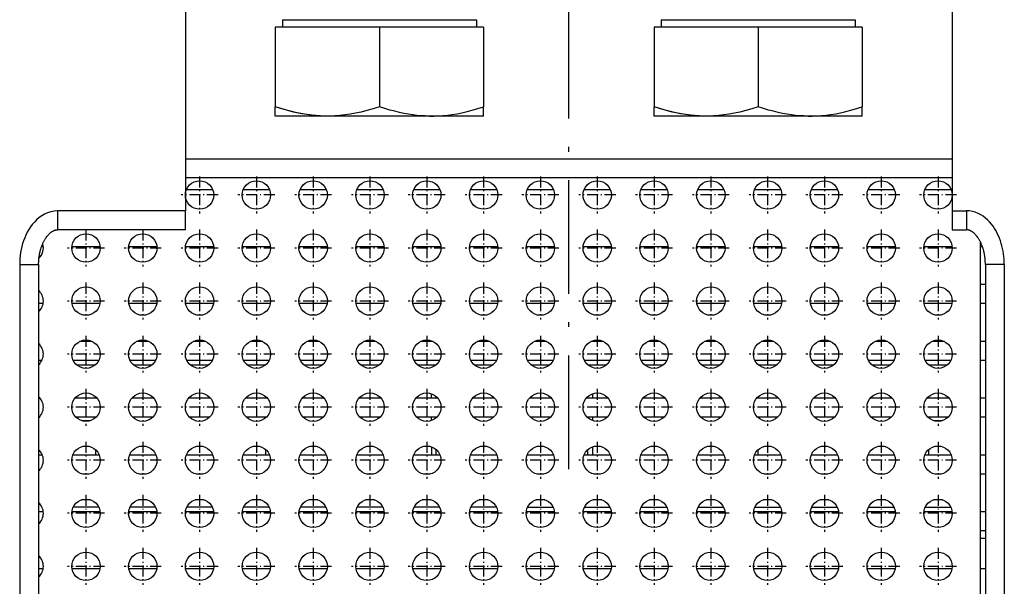
# Model space of a CAD drawing. Extents: x -1085 to 1728, y 142 to 1452.
# Drawn here: x -829 to -725, y 392 to 451 of the extents above; entities that cross this region are included whole.
import ezdxf

# ---------------------------------------------------------------- set-up
doc = ezdxf.new("R2010")
doc.units = 0
doc.linetypes.add('DASHDOT', pattern=[18.5, 12, -3, 0.5, -3])
doc.layers.get('0').update_dxf_attribs({"linetype": 'CONTINUOUS'})

msp = doc.modelspace()

# ---------------------------------------------------------------- linework, layer by layer
at = {"color": 7, "linetype": 'DASHDOT'}
msp.add_line((-770.612793, 403.974426), (-770.612793, 614.734802), dxfattribs=at)
at = {"color": 7}
for p, q in [((-811.112793, 453.905243), (-811.112793, 431.233673)), ((-730.112793, 453.905243), (-730.112793, 431.233673)), ((-800.862793, 451.405243), (-780.362793, 451.405243)), ((-760.862793, 451.405243), (-740.362793, 451.405243)), ((-811.112793, 436.733673), (-730.112793, 436.733673)), ((-811.112793, 434.733673), (-730.112793, 434.733673)), ((-727.112671, 356.08252), (-727.112671, 427.902313)), ((-828.612793, 425.576813), (-828.612793, 357.405243)), ((-826.612793, 425.576813), (-826.612793, 357.405243)), ((-726.612793, 425.576813), (-726.612793, 357.405243)), ((-724.612793, 425.576813), (-724.612793, 357.405243))]:
    msp.add_line(p, q, dxfattribs=at)
at = {"color": 7, "ltscale": 0.02}
for p, q in [((-800.862793, 451.405243), (-800.862793, 450.605255)), ((-780.362793, 451.405243), (-780.362793, 450.605255)), ((-760.862793, 451.405243), (-760.862793, 450.605255)), ((-740.362793, 451.405243), (-740.362793, 450.605255))]:
    msp.add_line(p, q, dxfattribs=at)
at = {"color": 7, "ltscale": 0.275}
for p, q in [((-790.612793, 450.605255), (-801.612793, 450.605255)), ((-779.612793, 450.605255), (-790.612793, 450.605255)), ((-750.612793, 450.605255), (-761.612793, 450.605255)), ((-739.612793, 450.605255), (-750.612793, 450.605255))]:
    msp.add_line(p, q, dxfattribs=at)
at = {"color": 7, "ltscale": 0.209852}
for p, q in [((-801.612793, 450.605255), (-801.612793, 442.211182)), ((-790.612793, 450.605255), (-790.612793, 442.211182)), ((-779.612793, 450.605255), (-779.612793, 442.211182)), ((-761.612793, 450.605255), (-761.612793, 442.211182)), ((-750.612793, 450.605255), (-750.612793, 442.211182)), ((-739.612793, 450.605255), (-739.612793, 442.211182))]:
    msp.add_line(p, q, dxfattribs=at)
at = {"color": 7, "ltscale": 0.024561}
for p, q in [((-801.612793, 441.228729), (-801.612793, 442.211182)), ((-779.612793, 441.228729), (-779.612793, 442.211182)), ((-761.612793, 441.228729), (-761.612793, 442.211182)), ((-739.612793, 441.228729), (-739.612793, 442.211182))]:
    msp.add_line(p, q, dxfattribs=at)
at = {"color": 7, "ltscale": 0.406619}
for p, q in [((-785.342041, 441.22525), (-801.606812, 441.22525)), ((-745.342041, 441.22525), (-761.606812, 441.22525))]:
    msp.add_line(p, q, dxfattribs=at)
at = {"color": 7, "ltscale": 0.00017}
for p, q in [((-795.887939, 441.230499), (-795.883606, 441.22525)), ((-755.887939, 441.230499), (-755.883606, 441.22525))]:
    msp.add_line(p, q, dxfattribs=at)
at = {"color": 7, "ltscale": 0.14308}
for p, q in [((-779.618835, 441.22525), (-785.342041, 441.22525)), ((-739.618835, 441.22525), (-745.342041, 441.22525))]:
    msp.add_line(p, q, dxfattribs=at)
at = {"color": 7, "ltscale": 0.000174}
for p, q in [((-779.618835, 441.22525), (-779.612793, 441.228729)), ((-739.618835, 441.22525), (-739.612793, 441.228729))]:
    msp.add_line(p, q, dxfattribs=at)
at = {"color": 7, "linetype": 'DASHDOT', "ltscale": 0.097501}
for p, q in [((-809.612671, 434.855286), (-809.612671, 430.955261)), ((-803.612671, 434.855286), (-803.612671, 430.955261)), ((-797.612671, 434.855286), (-797.612671, 430.955261)), ((-791.612671, 434.855286), (-791.612671, 430.955261)), ((-785.612671, 434.855286), (-785.612671, 430.955261)), ((-779.612671, 434.855286), (-779.612671, 430.955261)), ((-773.612671, 434.855286), (-773.612671, 430.955261)), ((-767.612671, 434.855286), (-767.612671, 430.955261)), ((-761.612671, 434.855286), (-761.612671, 430.955261)), ((-755.612671, 434.855286), (-755.612671, 430.955261)), ((-749.612671, 434.855286), (-749.612671, 430.955261)), ((-743.612671, 434.855286), (-743.612671, 430.955261)), ((-737.612671, 434.855286), (-737.612671, 430.955261)), ((-731.612671, 434.855286), (-731.612671, 430.955261)), ((-807.662659, 432.905273), (-811.562683, 432.905273)), ((-801.662659, 432.905273), (-805.562683, 432.905273)), ((-795.662659, 432.905273), (-799.562683, 432.905273)), ((-789.662659, 432.905273), (-793.562683, 432.905273)), ((-783.662659, 432.905273), (-787.562683, 432.905273)), ((-777.662659, 432.905273), (-781.562683, 432.905273)), ((-771.662659, 432.905273), (-775.562683, 432.905273)), ((-765.662659, 432.905273), (-769.562683, 432.905273)), ((-759.662659, 432.905273), (-763.562683, 432.905273)), ((-753.662659, 432.905273), (-757.562683, 432.905273)), ((-747.662659, 432.905273), (-751.562683, 432.905273)), ((-741.662659, 432.905273), (-745.562683, 432.905273)), ((-735.662659, 432.905273), (-739.562683, 432.905273)), ((-729.662659, 432.905273), (-733.562683, 432.905273)), ((-819.662659, 427.305267), (-823.562683, 427.305267)), ((-813.662659, 427.305267), (-817.562683, 427.305267)), ((-807.662659, 427.305267), (-811.562683, 427.305267)), ((-801.662659, 427.305267), (-805.562683, 427.305267)), ((-795.662659, 427.305267), (-799.562683, 427.305267)), ((-789.662659, 427.305267), (-793.562683, 427.305267)), ((-783.662659, 427.305267), (-787.562683, 427.305267)), ((-777.662659, 427.305267), (-781.562683, 427.305267)), ((-771.662659, 427.305267), (-775.562683, 427.305267)), ((-765.662659, 427.305267), (-769.562683, 427.305267)), ((-759.662659, 427.305267), (-763.562683, 427.305267)), ((-753.662659, 427.305267), (-757.562683, 427.305267)), ((-747.662659, 427.305267), (-751.562683, 427.305267)), ((-741.662659, 427.305267), (-745.562683, 427.305267)), ((-735.662659, 427.305267), (-739.562683, 427.305267)), ((-729.662659, 427.305267), (-733.562683, 427.305267)), ((-819.662659, 421.705261), (-823.562683, 421.705261)), ((-813.662659, 421.705261), (-817.562683, 421.705261)), ((-807.662659, 421.705261), (-811.562683, 421.705261)), ((-801.662659, 421.705261), (-805.562683, 421.705261)), ((-795.662659, 421.705261), (-799.562683, 421.705261)), ((-789.662659, 421.705261), (-793.562683, 421.705261)), ((-783.662659, 421.705261), (-787.562683, 421.705261)), ((-777.662659, 421.705261), (-781.562683, 421.705261)), ((-771.662659, 421.705261), (-775.562683, 421.705261)), ((-765.662659, 421.705261), (-769.562683, 421.705261)), ((-759.662659, 421.705261), (-763.562683, 421.705261)), ((-753.662659, 421.705261), (-757.562683, 421.705261)), ((-747.662659, 421.705261), (-751.562683, 421.705261)), ((-741.662659, 421.705261), (-745.562683, 421.705261)), ((-735.662659, 421.705261), (-739.562683, 421.705261)), ((-729.662659, 421.705261), (-733.562683, 421.705261)), ((-819.662659, 416.105286), (-823.562683, 416.105286)), ((-813.662659, 416.105286), (-817.562683, 416.105286)), ((-807.662659, 416.105286), (-811.562683, 416.105286)), ((-801.662659, 416.105286), (-805.562683, 416.105286)), ((-795.662659, 416.105286), (-799.562683, 416.105286)), ((-789.662659, 416.105286), (-793.562683, 416.105286)), ((-783.662659, 416.105286), (-787.562683, 416.105286)), ((-777.662659, 416.105286), (-781.562683, 416.105286)), ((-771.662659, 416.105286), (-775.562683, 416.105286)), ((-765.662659, 416.105286), (-769.562683, 416.105286)), ((-759.662659, 416.105286), (-763.562683, 416.105286)), ((-753.662659, 416.105286), (-757.562683, 416.105286)), ((-747.662659, 416.105286), (-751.562683, 416.105286)), ((-741.662659, 416.105286), (-745.562683, 416.105286)), ((-735.662659, 416.105286), (-739.562683, 416.105286)), ((-729.662659, 416.105286), (-733.562683, 416.105286)), ((-819.662659, 410.50528), (-823.562683, 410.50528)), ((-813.662659, 410.50528), (-817.562683, 410.50528)), ((-807.662659, 410.50528), (-811.562683, 410.50528)), ((-801.662659, 410.50528), (-805.562683, 410.50528)), ((-795.662659, 410.50528), (-799.562683, 410.50528)), ((-789.662659, 410.50528), (-793.562683, 410.50528)), ((-783.662659, 410.50528), (-787.562683, 410.50528)), ((-777.662659, 410.50528), (-781.562683, 410.50528)), ((-771.662659, 410.50528), (-775.562683, 410.50528)), ((-765.662659, 410.50528), (-769.562683, 410.50528)), ((-759.662659, 410.50528), (-763.562683, 410.50528)), ((-753.662659, 410.50528), (-757.562683, 410.50528)), ((-747.662659, 410.50528), (-751.562683, 410.50528)), ((-741.662659, 410.50528), (-745.562683, 410.50528)), ((-735.662659, 410.50528), (-739.562683, 410.50528)), ((-729.662659, 410.50528), (-733.562683, 410.50528)), ((-821.612671, 406.855286), (-821.612671, 402.955261)), ((-815.612671, 406.855286), (-815.612671, 402.955261)), ((-809.612671, 406.855286), (-809.612671, 402.955261)), ((-803.612671, 406.855286), (-803.612671, 402.955261)), ((-797.612671, 406.855286), (-797.612671, 402.955261)), ((-791.612671, 406.855286), (-791.612671, 402.955261)), ((-785.612671, 406.855286), (-785.612671, 402.955261)), ((-779.612671, 406.855286), (-779.612671, 402.955261)), ((-773.612671, 406.855286), (-773.612671, 402.955261)), ((-767.612671, 406.855286), (-767.612671, 402.955261)), ((-761.612671, 406.855286), (-761.612671, 402.955261)), ((-755.612671, 406.855286), (-755.612671, 402.955261)), ((-749.612671, 406.855286), (-749.612671, 402.955261)), ((-743.612671, 406.855286), (-743.612671, 402.955261)), ((-737.612671, 406.855286), (-737.612671, 402.955261)), ((-731.612671, 406.855286), (-731.612671, 402.955261)), ((-819.662659, 404.905273), (-823.562683, 404.905273)), ((-813.662659, 404.905273), (-817.562683, 404.905273)), ((-807.662659, 404.905273), (-811.562683, 404.905273)), ((-801.662659, 404.905273), (-805.562683, 404.905273)), ((-795.662659, 404.905273), (-799.562683, 404.905273)), ((-789.662659, 404.905273), (-793.562683, 404.905273)), ((-783.662659, 404.905273), (-787.562683, 404.905273)), ((-777.662659, 404.905273), (-781.562683, 404.905273)), ((-771.662659, 404.905273), (-775.562683, 404.905273)), ((-765.662659, 404.905273), (-769.562683, 404.905273)), ((-759.662659, 404.905273), (-763.562683, 404.905273)), ((-753.662659, 404.905273), (-757.562683, 404.905273)), ((-747.662659, 404.905273), (-751.562683, 404.905273)), ((-741.662659, 404.905273), (-745.562683, 404.905273)), ((-735.662659, 404.905273), (-739.562683, 404.905273)), ((-729.662659, 404.905273), (-733.562683, 404.905273)), ((-819.662659, 399.305267), (-823.562683, 399.305267)), ((-813.662659, 399.305267), (-817.562683, 399.305267)), ((-807.662659, 399.305267), (-811.562683, 399.305267)), ((-801.662659, 399.305267), (-805.562683, 399.305267)), ((-795.662659, 399.305267), (-799.562683, 399.305267)), ((-789.662659, 399.305267), (-793.562683, 399.305267)), ((-783.662659, 399.305267), (-787.562683, 399.305267)), ((-777.662659, 399.305267), (-781.562683, 399.305267)), ((-771.662659, 399.305267), (-775.562683, 399.305267)), ((-765.662659, 399.305267), (-769.562683, 399.305267)), ((-759.662659, 399.305267), (-763.562683, 399.305267)), ((-753.662659, 399.305267), (-757.562683, 399.305267)), ((-747.662659, 399.305267), (-751.562683, 399.305267)), ((-741.662659, 399.305267), (-745.562683, 399.305267)), ((-735.662659, 399.305267), (-739.562683, 399.305267)), ((-729.662659, 399.305267), (-733.562683, 399.305267)), ((-819.662659, 393.705261), (-823.562683, 393.705261)), ((-813.662659, 393.705261), (-817.562683, 393.705261)), ((-807.662659, 393.705261), (-811.562683, 393.705261)), ((-801.662659, 393.705261), (-805.562683, 393.705261)), ((-795.662659, 393.705261), (-799.562683, 393.705261)), ((-789.662659, 393.705261), (-793.562683, 393.705261)), ((-783.662659, 393.705261), (-787.562683, 393.705261)), ((-777.662659, 393.705261), (-781.562683, 393.705261)), ((-771.662659, 393.705261), (-775.562683, 393.705261)), ((-765.662659, 393.705261), (-769.562683, 393.705261)), ((-759.662659, 393.705261), (-763.562683, 393.705261)), ((-753.662659, 393.705261), (-757.562683, 393.705261)), ((-747.662659, 393.705261), (-751.562683, 393.705261)), ((-741.662659, 393.705261), (-745.562683, 393.705261)), ((-735.662659, 393.705261), (-739.562683, 393.705261)), ((-729.662659, 393.705261), (-733.562683, 393.705261))]:
    msp.add_line(p, q, dxfattribs=at)
at = {"color": 7, "ltscale": 0.069922}
for p, q in [((-808.214233, 433.447754), (-811.011108, 433.447754)), ((-802.214233, 433.447754), (-805.011108, 433.447754)), ((-796.214233, 433.447754), (-799.011108, 433.447754)), ((-790.214233, 433.447754), (-793.011108, 433.447754)), ((-784.214233, 433.447754), (-787.011108, 433.447754)), ((-820.214233, 405.447754), (-823.011108, 405.447754)), ((-814.214233, 405.447754), (-817.011108, 405.447754)), ((-808.214233, 405.447754), (-811.011108, 405.447754)), ((-802.214233, 405.447754), (-805.011108, 405.447754)), ((-796.214233, 405.447754), (-799.011108, 405.447754)), ((-790.214233, 405.447754), (-793.011108, 405.447754)), ((-784.214233, 405.447754), (-787.011108, 405.447754))]:
    msp.add_line(p, q, dxfattribs=at)
at = {"color": 7, "ltscale": 0.069923}
for p, q in [((-778.214172, 433.447754), (-781.011108, 433.447754)), ((-772.214172, 433.447754), (-775.011108, 433.447754)), ((-766.214172, 433.447754), (-769.011108, 433.447754)), ((-760.214172, 433.447754), (-763.011108, 433.447754)), ((-754.214172, 433.447754), (-757.011108, 433.447754)), ((-748.214172, 433.447754), (-751.011108, 433.447754)), ((-742.214172, 433.447754), (-745.011108, 433.447754)), ((-736.214172, 433.447754), (-739.011108, 433.447754)), ((-730.214172, 433.447754), (-733.011108, 433.447754)), ((-778.214172, 405.447754), (-781.011108, 405.447754)), ((-772.214172, 405.447754), (-775.011108, 405.447754)), ((-766.214172, 405.447754), (-769.011108, 405.447754)), ((-760.214172, 405.447754), (-763.011108, 405.447754)), ((-754.214172, 405.447754), (-757.011108, 405.447754)), ((-748.214172, 405.447754), (-751.011108, 405.447754)), ((-742.214172, 405.447754), (-745.011108, 405.447754)), ((-736.214172, 405.447754), (-739.011108, 405.447754)), ((-730.214172, 405.447754), (-733.011108, 405.447754))]:
    msp.add_line(p, q, dxfattribs=at)
at = {"color": 7, "ltscale": 0.050001}
msp.add_line((-824.612793, 431.233704), (-824.612793, 429.233673), dxfattribs=at)
at = {"color": 7, "ltscale": 0.3375}
for p, q in [((-811.112793, 431.233673), (-824.612793, 431.233673)), ((-811.112793, 429.233673), (-824.612793, 429.233673))]:
    msp.add_line(p, q, dxfattribs=at)
at = {"color": 7, "ltscale": 0.05}
for p, q in [((-811.112793, 429.233673), (-811.112793, 431.233673)), ((-730.112793, 431.233673), (-730.112793, 429.233673)), ((-728.612793, 431.233673), (-728.612793, 429.233673)), ((-828.612793, 425.576813), (-826.612793, 425.576813)), ((-724.612793, 425.576813), (-726.612793, 425.576813))]:
    msp.add_line(p, q, dxfattribs=at)
at = {"color": 7, "ltscale": 0.0375}
for p, q in [((-730.112793, 431.233673), (-728.612793, 431.233673)), ((-730.112793, 429.233673), (-728.612793, 429.233673))]:
    msp.add_line(p, q, dxfattribs=at)
at = {"color": 7, "linetype": 'DASHDOT', "ltscale": 0.0975}
for p, q in [((-821.612671, 429.25528), (-821.612671, 425.355286)), ((-815.612671, 429.25528), (-815.612671, 425.355286)), ((-809.612671, 429.25528), (-809.612671, 425.355286)), ((-803.612671, 429.25528), (-803.612671, 425.355286)), ((-797.612671, 429.25528), (-797.612671, 425.355286)), ((-791.612671, 429.25528), (-791.612671, 425.355286)), ((-785.612671, 429.25528), (-785.612671, 425.355286)), ((-779.612671, 429.25528), (-779.612671, 425.355286)), ((-773.612671, 429.25528), (-773.612671, 425.355286)), ((-767.612671, 429.25528), (-767.612671, 425.355286)), ((-761.612671, 429.25528), (-761.612671, 425.355286)), ((-755.612671, 429.25528), (-755.612671, 425.355286)), ((-749.612671, 429.25528), (-749.612671, 425.355286)), ((-743.612671, 429.25528), (-743.612671, 425.355286)), ((-737.612671, 429.25528), (-737.612671, 425.355286)), ((-731.612671, 429.25528), (-731.612671, 425.355286)), ((-821.612671, 423.655273), (-821.612671, 419.75528)), ((-815.612671, 423.655273), (-815.612671, 419.75528)), ((-809.612671, 423.655273), (-809.612671, 419.75528)), ((-803.612671, 423.655273), (-803.612671, 419.75528)), ((-797.612671, 423.655273), (-797.612671, 419.75528)), ((-791.612671, 423.655273), (-791.612671, 419.75528)), ((-785.612671, 423.655273), (-785.612671, 419.75528)), ((-779.612671, 423.655273), (-779.612671, 419.75528)), ((-773.612671, 423.655273), (-773.612671, 419.75528)), ((-767.612671, 423.655273), (-767.612671, 419.75528)), ((-761.612671, 423.655273), (-761.612671, 419.75528)), ((-755.612671, 423.655273), (-755.612671, 419.75528)), ((-749.612671, 423.655273), (-749.612671, 419.75528)), ((-743.612671, 423.655273), (-743.612671, 419.75528)), ((-737.612671, 423.655273), (-737.612671, 419.75528)), ((-731.612671, 423.655273), (-731.612671, 419.75528)), ((-821.612671, 418.055267), (-821.612671, 414.155273)), ((-815.612671, 418.055267), (-815.612671, 414.155273)), ((-809.612671, 418.055267), (-809.612671, 414.155273)), ((-803.612671, 418.055267), (-803.612671, 414.155273)), ((-797.612671, 418.055267), (-797.612671, 414.155273)), ((-791.612671, 418.055267), (-791.612671, 414.155273)), ((-785.612671, 418.055267), (-785.612671, 414.155273)), ((-779.612671, 418.055267), (-779.612671, 414.155273)), ((-773.612671, 418.055267), (-773.612671, 414.155273)), ((-767.612671, 418.055267), (-767.612671, 414.155273)), ((-761.612671, 418.055267), (-761.612671, 414.155273)), ((-755.612671, 418.055267), (-755.612671, 414.155273)), ((-749.612671, 418.055267), (-749.612671, 414.155273)), ((-743.612671, 418.055267), (-743.612671, 414.155273)), ((-737.612671, 418.055267), (-737.612671, 414.155273)), ((-731.612671, 418.055267), (-731.612671, 414.155273)), ((-821.612671, 412.455261), (-821.612671, 408.555267)), ((-815.612671, 412.455261), (-815.612671, 408.555267)), ((-809.612671, 412.455261), (-809.612671, 408.555267)), ((-803.612671, 412.455261), (-803.612671, 408.555267)), ((-797.612671, 412.455261), (-797.612671, 408.555267)), ((-791.612671, 412.455261), (-791.612671, 408.555267)), ((-785.612671, 412.455261), (-785.612671, 408.555267)), ((-779.612671, 412.455261), (-779.612671, 408.555267)), ((-773.612671, 412.455261), (-773.612671, 408.555267)), ((-767.612671, 412.455261), (-767.612671, 408.555267)), ((-761.612671, 412.455261), (-761.612671, 408.555267)), ((-755.612671, 412.455261), (-755.612671, 408.555267)), ((-749.612671, 412.455261), (-749.612671, 408.555267)), ((-743.612671, 412.455261), (-743.612671, 408.555267)), ((-737.612671, 412.455261), (-737.612671, 408.555267)), ((-731.612671, 412.455261), (-731.612671, 408.555267)), ((-821.612671, 401.25528), (-821.612671, 397.355286)), ((-815.612671, 401.25528), (-815.612671, 397.355286)), ((-809.612671, 401.25528), (-809.612671, 397.355286)), ((-803.612671, 401.25528), (-803.612671, 397.355286)), ((-797.612671, 401.25528), (-797.612671, 397.355286)), ((-791.612671, 401.25528), (-791.612671, 397.355286)), ((-785.612671, 401.25528), (-785.612671, 397.355286)), ((-779.612671, 401.25528), (-779.612671, 397.355286)), ((-773.612671, 401.25528), (-773.612671, 397.355286)), ((-767.612671, 401.25528), (-767.612671, 397.355286)), ((-761.612671, 401.25528), (-761.612671, 397.355286)), ((-755.612671, 401.25528), (-755.612671, 397.355286)), ((-749.612671, 401.25528), (-749.612671, 397.355286)), ((-743.612671, 401.25528), (-743.612671, 397.355286)), ((-737.612671, 401.25528), (-737.612671, 397.355286)), ((-731.612671, 401.25528), (-731.612671, 397.355286)), ((-821.612671, 395.655273), (-821.612671, 391.75528)), ((-815.612671, 395.655273), (-815.612671, 391.75528)), ((-809.612671, 395.655273), (-809.612671, 391.75528)), ((-803.612671, 395.655273), (-803.612671, 391.75528)), ((-797.612671, 395.655273), (-797.612671, 391.75528)), ((-791.612671, 395.655273), (-791.612671, 391.75528)), ((-785.612671, 395.655273), (-785.612671, 391.75528)), ((-779.612671, 395.655273), (-779.612671, 391.75528)), ((-773.612671, 395.655273), (-773.612671, 391.75528)), ((-767.612671, 395.655273), (-767.612671, 391.75528)), ((-761.612671, 395.655273), (-761.612671, 391.75528)), ((-755.612671, 395.655273), (-755.612671, 391.75528)), ((-749.612671, 395.655273), (-749.612671, 391.75528)), ((-743.612671, 395.655273), (-743.612671, 391.75528)), ((-737.612671, 395.655273), (-737.612671, 391.75528)), ((-731.612671, 395.655273), (-731.612671, 391.75528))]:
    msp.add_line(p, q, dxfattribs=at)
at = {"color": 7, "ltscale": 0.004567}
msp.add_line((-826.119446, 427.447754), (-826.302124, 427.447754), dxfattribs=at)
at = {"color": 7, "ltscale": 0.074661}
for p, q in [((-820.119446, 427.447754), (-823.105896, 427.447754)), ((-814.119446, 427.447754), (-817.105896, 427.447754)), ((-808.119446, 427.447754), (-811.105896, 427.447754)), ((-802.119446, 427.447754), (-805.105896, 427.447754)), ((-796.119446, 427.447754), (-799.105896, 427.447754)), ((-790.119446, 427.447754), (-793.105896, 427.447754)), ((-784.119446, 427.447754), (-787.105896, 427.447754)), ((-778.119446, 427.447754), (-781.105896, 427.447754)), ((-772.119446, 427.447754), (-775.105896, 427.447754)), ((-766.119446, 427.447754), (-769.105896, 427.447754)), ((-760.119446, 427.447754), (-763.105896, 427.447754)), ((-754.119446, 427.447754), (-757.105896, 427.447754)), ((-748.119446, 427.447754), (-751.105896, 427.447754)), ((-742.119446, 427.447754), (-745.105896, 427.447754)), ((-736.119446, 427.447754), (-739.105896, 427.447754)), ((-730.119446, 427.447754), (-733.105896, 427.447754)), ((-820.119446, 399.447754), (-823.105896, 399.447754)), ((-814.119446, 399.447754), (-817.105896, 399.447754)), ((-808.119446, 399.447754), (-811.105896, 399.447754)), ((-802.119446, 399.447754), (-805.105896, 399.447754)), ((-796.119446, 399.447754), (-799.105896, 399.447754)), ((-790.119446, 399.447754), (-793.105896, 399.447754)), ((-784.119446, 399.447754), (-787.105896, 399.447754)), ((-778.119446, 399.447754), (-781.105896, 399.447754)), ((-772.119446, 399.447754), (-775.105896, 399.447754)), ((-766.119446, 399.447754), (-769.105896, 399.447754)), ((-760.119446, 399.447754), (-763.105896, 399.447754)), ((-754.119446, 399.447754), (-757.105896, 399.447754)), ((-748.119446, 399.447754), (-751.105896, 399.447754)), ((-742.119446, 399.447754), (-745.105896, 399.447754)), ((-736.119446, 399.447754), (-739.105896, 399.447754)), ((-730.119446, 399.447754), (-733.105896, 399.447754))]:
    msp.add_line(p, q, dxfattribs=at)
at = {"color": 7, "ltscale": 0.00473}
msp.add_line((-726.923462, 427.447754), (-727.112671, 427.447754), dxfattribs=at)
at = {"color": 7, "ltscale": 0.012497}
for p, q in [((-726.612793, 423.447754), (-727.112671, 423.447754)), ((-726.612793, 421.447754), (-727.112671, 421.447754)), ((-726.612793, 417.447754), (-727.112671, 417.447754)), ((-726.612793, 415.447754), (-727.112671, 415.447754)), ((-726.612793, 411.447754), (-727.112671, 411.447754)), ((-726.612793, 409.447754), (-727.112671, 409.447754)), ((-726.612793, 405.447754), (-727.112671, 405.447754)), ((-726.612793, 403.447754), (-727.112671, 403.447754)), ((-726.612793, 399.447754), (-727.112671, 399.447754)), ((-726.612793, 397.447754), (-727.112671, 397.447754)), ((-726.612732, 396.655304), (-727.11261, 396.655304)), ((-726.612793, 393.447754), (-727.112671, 393.447754))]:
    msp.add_line(p, q, dxfattribs=at)
at = {"color": 7, "ltscale": 0.011946}
for p, q in [((-826.134949, 421.447754), (-826.612793, 421.447754)), ((-826.134949, 393.447754), (-826.612793, 393.447754))]:
    msp.add_line(p, q, dxfattribs=at)
at = {"color": 7, "ltscale": 0.073886}
for p, q in [((-820.134949, 421.447754), (-823.090393, 421.447754)), ((-814.134949, 421.447754), (-817.090393, 421.447754)), ((-808.134949, 421.447754), (-811.090393, 421.447754)), ((-802.134949, 421.447754), (-805.090393, 421.447754)), ((-796.134949, 421.447754), (-799.090393, 421.447754)), ((-790.134949, 421.447754), (-793.090393, 421.447754)), ((-784.134949, 421.447754), (-787.090393, 421.447754)), ((-778.134949, 421.447754), (-781.090393, 421.447754)), ((-772.134949, 421.447754), (-775.090393, 421.447754)), ((-766.134949, 421.447754), (-769.090393, 421.447754)), ((-760.134949, 421.447754), (-763.090393, 421.447754)), ((-754.134949, 421.447754), (-757.090393, 421.447754)), ((-748.134949, 421.447754), (-751.090393, 421.447754)), ((-742.134949, 421.447754), (-745.090393, 421.447754)), ((-736.134949, 421.447754), (-739.090393, 421.447754)), ((-730.134949, 421.447754), (-733.090393, 421.447754)), ((-820.134949, 393.447754), (-823.090393, 393.447754)), ((-814.134949, 393.447754), (-817.090393, 393.447754)), ((-808.134949, 393.447754), (-811.090393, 393.447754)), ((-802.134949, 393.447754), (-805.090393, 393.447754)), ((-796.134949, 393.447754), (-799.090393, 393.447754)), ((-790.134949, 393.447754), (-793.090393, 393.447754)), ((-784.134949, 393.447754), (-787.090393, 393.447754)), ((-778.134949, 393.447754), (-781.090393, 393.447754)), ((-772.134949, 393.447754), (-775.090393, 393.447754)), ((-766.134949, 393.447754), (-769.090393, 393.447754)), ((-760.134949, 393.447754), (-763.090393, 393.447754)), ((-754.134949, 393.447754), (-757.090393, 393.447754)), ((-748.134949, 393.447754), (-751.090393, 393.447754)), ((-742.134949, 393.447754), (-745.090393, 393.447754)), ((-736.134949, 393.447754), (-739.090393, 393.447754)), ((-730.134949, 393.447754), (-733.090393, 393.447754))]:
    msp.add_line(p, q, dxfattribs=at)
at = {"color": 7, "ltscale": 0.033456}
for p, q in [((-820.943542, 417.447754), (-822.281799, 417.447754)), ((-814.943542, 417.447754), (-816.281799, 417.447754)), ((-808.943542, 417.447754), (-810.281799, 417.447754)), ((-802.943542, 417.447754), (-804.281799, 417.447754)), ((-796.943542, 417.447754), (-798.281799, 417.447754)), ((-790.943542, 417.447754), (-792.281799, 417.447754)), ((-784.943542, 417.447754), (-786.281799, 417.447754)), ((-778.943542, 417.447754), (-780.281799, 417.447754)), ((-772.943542, 417.447754), (-774.281799, 417.447754)), ((-766.943542, 417.447754), (-768.281799, 417.447754)), ((-760.943542, 417.447754), (-762.281799, 417.447754)), ((-754.943542, 417.447754), (-756.281799, 417.447754)), ((-748.943542, 417.447754), (-750.281799, 417.447754)), ((-742.943542, 417.447754), (-744.281799, 417.447754)), ((-736.943542, 417.447754), (-738.281799, 417.447754)), ((-730.943542, 417.447754), (-732.281799, 417.447754))]:
    msp.add_line(p, q, dxfattribs=at)
at = {"color": 7, "ltscale": 0.008708}
msp.add_line((-826.264465, 415.447754), (-826.612793, 415.447754), dxfattribs=at)
at = {"color": 7, "ltscale": 0.06741}
for p, q in [((-820.264465, 415.447754), (-822.960876, 415.447754)), ((-814.264465, 415.447754), (-816.960876, 415.447754)), ((-808.264465, 415.447754), (-810.960876, 415.447754)), ((-802.264465, 415.447754), (-804.960876, 415.447754)), ((-796.264465, 415.447754), (-798.960876, 415.447754)), ((-790.264465, 415.447754), (-792.960876, 415.447754)), ((-784.264465, 415.447754), (-786.960876, 415.447754)), ((-778.264465, 415.447754), (-780.960876, 415.447754)), ((-772.264465, 415.447754), (-774.960876, 415.447754)), ((-766.264465, 415.447754), (-768.960876, 415.447754)), ((-760.264465, 415.447754), (-762.960876, 415.447754)), ((-754.264465, 415.447754), (-756.960876, 415.447754)), ((-748.264465, 415.447754), (-750.960876, 415.447754)), ((-742.264465, 415.447754), (-744.960876, 415.447754)), ((-736.264465, 415.447754), (-738.960876, 415.447754)), ((-730.264465, 415.447754), (-732.960876, 415.447754))]:
    msp.add_line(p, q, dxfattribs=at)
at = {"color": 7, "ltscale": 0.049722}
for p, q in [((-822.607056, 414.982391), (-820.618164, 414.982391)), ((-816.607056, 414.982391), (-814.618164, 414.982391)), ((-810.607056, 414.982391), (-808.618164, 414.982391)), ((-804.607056, 414.982391), (-802.618164, 414.982391)), ((-798.607056, 414.982391), (-796.618164, 414.982391)), ((-792.607056, 414.982391), (-790.618164, 414.982391)), ((-786.607056, 414.982391), (-784.618164, 414.982391))]:
    msp.add_line(p, q, dxfattribs=at)
at = {"color": 7, "ltscale": 0.049724}
for p, q in [((-780.607056, 414.982391), (-778.618103, 414.982391)), ((-774.607056, 414.982391), (-772.618103, 414.982391)), ((-768.607056, 414.982391), (-766.618103, 414.982391)), ((-762.607056, 414.982391), (-760.618103, 414.982391)), ((-756.607056, 414.982391), (-754.618103, 414.982391)), ((-750.607056, 414.982391), (-748.618103, 414.982391)), ((-744.607056, 414.982391), (-742.618103, 414.982391)), ((-738.607056, 414.982391), (-736.618103, 414.982391)), ((-732.607056, 414.982391), (-730.618103, 414.982391))]:
    msp.add_line(p, q, dxfattribs=at)
at = {"color": 7, "ltscale": 0.011794}
for p, q in [((-785.112671, 411.447754), (-785.112671, 411.919495)), ((-768.112671, 411.919495), (-768.112671, 411.447754))]:
    msp.add_line(p, q, dxfattribs=at)
at = {"color": 7, "ltscale": 0.004176}
msp.add_line((-826.44574, 411.447754), (-826.612793, 411.447754), dxfattribs=at)
at = {"color": 7, "ltscale": 0.058347}
for p, q in [((-820.44574, 411.447754), (-822.779602, 411.447754)), ((-814.44574, 411.447754), (-816.779602, 411.447754)), ((-808.44574, 411.447754), (-810.779602, 411.447754)), ((-802.44574, 411.447754), (-804.779602, 411.447754)), ((-796.44574, 411.447754), (-798.779602, 411.447754)), ((-790.44574, 411.447754), (-792.779602, 411.447754)), ((-784.44574, 411.447754), (-786.779602, 411.447754)), ((-778.44574, 411.447754), (-780.779602, 411.447754)), ((-772.44574, 411.447754), (-774.779602, 411.447754)), ((-766.44574, 411.447754), (-768.779602, 411.447754)), ((-760.44574, 411.447754), (-762.779602, 411.447754)), ((-754.44574, 411.447754), (-756.779602, 411.447754)), ((-748.44574, 411.447754), (-750.779602, 411.447754)), ((-742.44574, 411.447754), (-744.779602, 411.447754)), ((-736.44574, 411.447754), (-738.779602, 411.447754)), ((-730.44574, 411.447754), (-732.779602, 411.447754))]:
    msp.add_line(p, q, dxfattribs=at)
at = {"color": 7, "ltscale": 0.004391}
for p, q in [((-802.612671, 411.447845), (-802.612671, 411.623474)), ((-784.612671, 411.447845), (-784.612671, 411.623474))]:
    msp.add_line(p, q, dxfattribs=at)
at = {"color": 7, "ltscale": 0.004387}
for p, q in [((-768.612671, 411.447845), (-768.612671, 411.623322)), ((-750.612671, 411.447845), (-750.612671, 411.623322))]:
    msp.add_line(p, q, dxfattribs=at)
at = {"color": 7, "ltscale": 0.001598}
msp.add_line((-826.548889, 409.447754), (-826.612793, 409.447754), dxfattribs=at)
at = {"color": 7, "ltscale": 0.053189}
for p, q in [((-820.548889, 409.447754), (-822.676453, 409.447754)), ((-814.548889, 409.447754), (-816.676453, 409.447754)), ((-808.548889, 409.447754), (-810.676453, 409.447754)), ((-802.548889, 409.447754), (-804.676453, 409.447754)), ((-796.548889, 409.447754), (-798.676453, 409.447754)), ((-790.548889, 409.447754), (-792.676453, 409.447754)), ((-784.548889, 409.447754), (-786.676453, 409.447754)), ((-778.548889, 409.447754), (-780.676453, 409.447754)), ((-772.548889, 409.447754), (-774.676453, 409.447754)), ((-766.548889, 409.447754), (-768.676453, 409.447754)), ((-760.548889, 409.447754), (-762.676453, 409.447754)), ((-754.548889, 409.447754), (-756.676453, 409.447754)), ((-748.548889, 409.447754), (-750.676453, 409.447754)), ((-742.548889, 409.447754), (-744.676453, 409.447754)), ((-736.548889, 409.447754), (-738.676453, 409.447754)), ((-730.548889, 409.447754), (-732.676453, 409.447754))]:
    msp.add_line(p, q, dxfattribs=at)
at = {"color": 7, "ltscale": 0.019728}
for p, q in [((-821.218018, 409.058197), (-822.007141, 409.058197)), ((-731.218018, 409.058197), (-732.007141, 409.058197))]:
    msp.add_line(p, q, dxfattribs=at)
at = {"color": 7, "ltscale": 0.00149}
msp.add_line((-820.612671, 409.447723), (-820.612671, 409.388123), dxfattribs=at)
at = {"color": 7, "ltscale": 0.001515}
for p, q in [((-802.612671, 409.387238), (-802.612671, 409.447845)), ((-784.612671, 409.387238), (-784.612671, 409.447845))]:
    msp.add_line(p, q, dxfattribs=at)
at = {"color": 7, "ltscale": 0.008918}
msp.add_line((-785.112671, 409.091034), (-785.112671, 409.447754), dxfattribs=at)
at = {"color": 7, "ltscale": 0.001511}
for p, q in [((-768.612671, 409.387421), (-768.612671, 409.447845)), ((-750.612671, 409.387421), (-750.612671, 409.447845))]:
    msp.add_line(p, q, dxfattribs=at)
at = {"color": 7, "ltscale": 0.008916}
msp.add_line((-768.112671, 409.447754), (-768.112671, 409.091095), dxfattribs=at)
at = {"color": 7, "ltscale": 0.001489}
msp.add_line((-732.612671, 409.447723), (-732.612671, 409.388153), dxfattribs=at)
at = {"color": 7, "ltscale": 0.014365}
msp.add_line((-820.612671, 406.022339), (-820.612671, 405.447754), dxfattribs=at)
at = {"color": 7, "ltscale": 0.014391}
for p, q in [((-802.612671, 405.447845), (-802.612671, 406.023499)), ((-784.612671, 405.447845), (-784.612671, 406.023499))]:
    msp.add_line(p, q, dxfattribs=at)
at = {"color": 7, "ltscale": 0.021794}
msp.add_line((-785.112671, 406.319611), (-785.112671, 405.447845), dxfattribs=at)
at = {"color": 7, "ltscale": 0.014387}
for p, q in [((-768.612671, 405.447845), (-768.612671, 406.023315)), ((-750.612671, 405.447845), (-750.612671, 406.023315))]:
    msp.add_line(p, q, dxfattribs=at)
at = {"color": 7, "ltscale": 0.021793}
msp.add_line((-768.112671, 406.31955), (-768.112671, 405.447845), dxfattribs=at)
at = {"color": 7, "ltscale": 0.014364}
msp.add_line((-732.612671, 406.022308), (-732.612671, 405.447754), dxfattribs=at)
at = {"color": 7, "ltscale": 0.009964}
msp.add_line((-826.214233, 405.447754), (-826.612793, 405.447754), dxfattribs=at)
at = {"color": 7, "ltscale": 0.017722}
for p, q in [((-821.25824, 403.447754), (-821.967102, 403.447754)), ((-815.25824, 403.447754), (-815.967102, 403.447754)), ((-809.25824, 403.447754), (-809.967102, 403.447754)), ((-803.25824, 403.447754), (-803.967102, 403.447754)), ((-797.25824, 403.447754), (-797.967102, 403.447754)), ((-791.25824, 403.447754), (-791.967102, 403.447754)), ((-785.25824, 403.447754), (-785.967102, 403.447754)), ((-779.25824, 403.447754), (-779.967102, 403.447754)), ((-773.25824, 403.447754), (-773.967102, 403.447754)), ((-767.25824, 403.447754), (-767.967102, 403.447754)), ((-761.25824, 403.447754), (-761.967102, 403.447754)), ((-755.25824, 403.447754), (-755.967102, 403.447754)), ((-749.25824, 403.447754), (-749.967102, 403.447754)), ((-743.25824, 403.447754), (-743.967102, 403.447754)), ((-737.25824, 403.447754), (-737.967102, 403.447754)), ((-731.25824, 403.447754), (-731.967102, 403.447754))]:
    msp.add_line(p, q, dxfattribs=at)
at = {"color": 7, "ltscale": 0.023802}
for p, q in [((-821.136536, 400.727814), (-822.088623, 400.727814)), ((-815.136536, 400.727814), (-816.088623, 400.727814)), ((-809.136536, 400.727814), (-810.088623, 400.727814)), ((-803.136536, 400.727814), (-804.088623, 400.727814)), ((-797.136536, 400.727814), (-798.088623, 400.727814)), ((-791.136536, 400.727814), (-792.088623, 400.727814)), ((-785.136536, 400.727814), (-786.088623, 400.727814)), ((-779.136536, 400.727814), (-780.088623, 400.727814)), ((-773.136536, 400.727814), (-774.088623, 400.727814)), ((-767.136536, 400.727814), (-768.088623, 400.727814)), ((-761.136536, 400.727814), (-762.088623, 400.727814)), ((-755.136536, 400.727814), (-756.088623, 400.727814)), ((-749.136536, 400.727814), (-750.088623, 400.727814)), ((-743.136536, 400.727814), (-744.088623, 400.727814)), ((-737.136536, 400.727814), (-738.088623, 400.727814)), ((-731.136536, 400.727814), (-732.088623, 400.727814))]:
    msp.add_line(p, q, dxfattribs=at)
at = {"color": 7, "ltscale": 0.012334}
msp.add_line((-826.119446, 399.447754), (-826.612793, 399.447754), dxfattribs=at)
at = {"color": 7, "ltscale": 0.067502}
for p, q in [((-820.262573, 399.959137), (-822.962646, 399.959137)), ((-814.262573, 399.959137), (-816.962646, 399.959137)), ((-808.262573, 399.959137), (-810.962646, 399.959137)), ((-802.262573, 399.959137), (-804.962646, 399.959137)), ((-796.262573, 399.959137), (-798.962646, 399.959137)), ((-790.262573, 399.959137), (-792.962646, 399.959137)), ((-784.262573, 399.959137), (-786.962646, 399.959137)), ((-778.262573, 399.959137), (-780.962646, 399.959137)), ((-774.962646, 399.959137), (-772.262573, 399.959137)), ((-768.962646, 399.959137), (-766.262573, 399.959137)), ((-762.962646, 399.959137), (-760.262573, 399.959137)), ((-756.962646, 399.959137), (-754.262573, 399.959137)), ((-750.962646, 399.959137), (-748.262573, 399.959137)), ((-744.962646, 399.959137), (-742.262573, 399.959137)), ((-738.962646, 399.959137), (-736.262573, 399.959137)), ((-732.962646, 399.959137), (-730.262573, 399.959137))]:
    msp.add_line(p, q, dxfattribs=at)
at = {"color": 7}
for points in [[(-790.612793, 442.211182), (-791.288696, 441.996613), (-791.929199, 441.814178), (-792.540344, 441.660614), (-793.127502, 441.533264), (-793.695313, 441.430023), (-794.247925, 441.349274), (-794.78894, 441.289734), (-795.321777, 441.25058), (-795.84967, 441.23114), (-796.375977, 441.23114), (-796.90387, 441.25058), (-797.436646, 441.289734), (-797.977722, 441.349274), (-798.530334, 441.430023), (-799.098145, 441.533264), (-799.685303, 441.660614), (-800.296448, 441.814178), (-800.936951, 441.996613), (-801.612793, 442.211182)], [(-795.887939, 441.230499), (-796.363159, 441.230896), (-796.839478, 441.247162), (-797.319336, 441.279449), (-797.805176, 441.328156), (-798.299438, 441.39389), (-798.804993, 441.477448), (-799.324646, 441.579956), (-799.86145, 441.702728), (-800.419006, 441.847443), (-801.001282, 442.016083), (-801.612793, 442.211182)], [(-785.337646, 441.230499), (-785.772888, 441.243958), (-786.210693, 441.270752), (-786.653015, 441.311188), (-787.101746, 441.365662), (-787.558838, 441.434723), (-788.02655, 441.519135), (-788.507141, 441.619812), (-789.003174, 441.737885), (-789.517273, 441.874664), (-790.052673, 442.031799), (-790.612793, 442.211182)], [(-785.337646, 441.230499), (-784.862488, 441.230896), (-784.386108, 441.247162), (-783.90625, 441.279449), (-783.420471, 441.328156), (-782.926147, 441.39389), (-782.420593, 441.477448), (-781.901001, 441.579956), (-781.364136, 441.702728), (-780.806641, 441.847443), (-780.224365, 442.016083), (-779.612793, 442.211182)], [(-750.612793, 442.211182), (-751.288696, 441.996613), (-751.929199, 441.814178), (-752.540344, 441.660614), (-753.127502, 441.533264), (-753.695313, 441.430023), (-754.247925, 441.349274), (-754.78894, 441.289734), (-755.321777, 441.25058), (-755.84967, 441.23114), (-756.375977, 441.23114), (-756.90387, 441.25058), (-757.436707, 441.289734), (-757.977722, 441.349274), (-758.530334, 441.430023), (-759.098145, 441.533264), (-759.685303, 441.660614), (-760.296448, 441.814178), (-760.936951, 441.996613), (-761.612793, 442.211182)], [(-755.887939, 441.230499), (-756.363159, 441.230896), (-756.839478, 441.247162), (-757.319336, 441.279449), (-757.805176, 441.328156), (-758.299438, 441.39389), (-758.804993, 441.477448), (-759.324646, 441.579956), (-759.86145, 441.702728), (-760.419006, 441.847443), (-761.001282, 442.016083), (-761.612793, 442.211182)], [(-745.337646, 441.230499), (-745.772888, 441.243958), (-746.210693, 441.270752), (-746.653015, 441.311188), (-747.101746, 441.365662), (-747.558838, 441.434723), (-748.02655, 441.519135), (-748.507141, 441.619812), (-749.003174, 441.737885), (-749.517273, 441.874664), (-750.052673, 442.031799), (-750.612793, 442.211182)], [(-745.337646, 441.230499), (-744.862488, 441.230896), (-744.386108, 441.247162), (-743.90625, 441.279449), (-743.420471, 441.328156), (-742.926147, 441.39389), (-742.420593, 441.477448), (-741.901001, 441.579956), (-741.364136, 441.702728), (-740.806641, 441.847443), (-740.224365, 442.016083), (-739.612793, 442.211182)], [(-824.612793, 431.233704), (-824.972473, 431.210754), (-825.325439, 431.143188), (-825.664917, 431.034485), (-825.986511, 430.889648), (-826.287476, 430.71402), (-826.567139, 430.512512), (-826.825317, 430.28949), (-827.062439, 430.048798), (-827.278931, 429.793823), (-827.47583, 429.527344), (-827.654053, 429.251343), (-827.814758, 428.967224), (-827.958923, 428.676392), (-828.087219, 428.379852), (-828.200378, 428.078613), (-828.29895, 427.773468), (-828.383362, 427.465118), (-828.454163, 427.154175), (-828.511597, 426.841156), (-828.55603, 426.52652), (-828.587646, 426.210632), (-828.606506, 425.893951), (-828.612793, 425.576813)], [(-724.612793, 425.576813), (-724.617737, 425.857239), (-724.632507, 426.13739), (-724.657166, 426.417053), (-724.691895, 426.695892), (-724.736694, 426.973694), (-724.791809, 427.250061), (-724.857422, 427.524658), (-724.933777, 427.797119), (-725.02124, 428.066986), (-725.120056, 428.333801), (-725.230652, 428.597076), (-725.353516, 428.85611), (-725.489136, 429.110291), (-725.638184, 429.358795), (-725.801331, 429.600677), (-725.979187, 429.834595), (-726.172485, 430.05896), (-726.381653, 430.271912), (-726.607239, 430.471252), (-726.849609, 430.654449), (-727.108948, 430.818634), (-727.384888, 430.960541), (-727.676208, 431.076416), (-727.98053, 431.162567), (-728.29425, 431.215729), (-728.612793, 431.233704)], [(-826.612793, 425.576813), (-826.612305, 425.652771), (-826.610901, 425.728699), (-826.608521, 425.804596), (-826.605103, 425.880432), (-826.600769, 425.956207), (-826.59552, 426.031891), (-826.589233, 426.107452), (-826.582031, 426.182861), (-826.573853, 426.257996), (-826.564697, 426.332947), (-826.554626, 426.407684), (-826.543579, 426.482178), (-826.531555, 426.556458), (-826.518555, 426.630402), (-826.504639, 426.704071), (-826.489746, 426.777405), (-826.473877, 426.850281), (-826.457092, 426.922791), (-826.439331, 426.994904), (-826.420654, 427.066559), (-826.401001, 427.137756), (-826.380371, 427.208435), (-826.358826, 427.278595), (-826.336304, 427.348206), (-826.312927, 427.417145), (-826.288574, 427.485443), (-826.263306, 427.553101), (-826.237122, 427.620056), (-826.210022, 427.686279), (-826.182007, 427.751709), (-826.153076, 427.816315), (-826.123291, 427.880096), (-826.092651, 427.942932), (-826.061157, 428.004791), (-826.028809, 428.065704), (-825.995667, 428.12558), (-825.961731, 428.184387), (-825.927002, 428.242065), (-825.891479, 428.298584), (-825.855225, 428.353851), (-825.808228, 428.422119), (-825.744263, 428.509399), (-825.678467, 428.592651), (-825.611206, 428.671631), (-825.542603, 428.746033), (-825.501465, 428.787933), (-825.459961, 428.828064), (-825.418274, 428.866364), (-825.376465, 428.902802), (-825.334595, 428.937347), (-825.292786, 428.96994), (-825.251099, 429.000549), (-825.209595, 429.029175), (-825.168335, 429.055786), (-825.127441, 429.080383), (-825.087036, 429.102997), (-825.047058, 429.123627), (-825.007629, 429.142303), (-824.968811, 429.159088), (-824.930603, 429.173981), (-824.893066, 429.187073), (-824.856201, 429.198395), (-824.819946, 429.208038), (-824.784363, 429.216034), (-824.749268, 429.222504), (-824.714722, 429.227448), (-824.680542, 429.230927), (-824.646606, 429.233002), (-824.612793, 429.233704)], [(-726.612793, 425.577393), (-726.613281, 425.653198), (-726.614746, 425.729034), (-726.617126, 425.80484), (-726.620483, 425.880585), (-726.624817, 425.956268), (-726.630127, 426.03186), (-726.636353, 426.10733), (-726.643555, 426.182678), (-726.651733, 426.257813), (-726.660889, 426.332764), (-726.670959, 426.407532), (-726.682007, 426.482056), (-726.694031, 426.556335), (-726.707031, 426.63031), (-726.720947, 426.70401), (-726.73584, 426.777344), (-726.751709, 426.850281), (-726.768494, 426.922791), (-726.786255, 426.994904), (-726.804993, 427.066589), (-726.824646, 427.137787), (-726.845276, 427.208466), (-726.866821, 427.278625), (-726.889282, 427.348236), (-726.91272, 427.417175), (-726.937073, 427.485474), (-726.962341, 427.553131), (-726.988525, 427.620056), (-727.015625, 427.686279), (-727.04364, 427.751709), (-727.07251, 427.816345), (-727.102295, 427.880096), (-727.132935, 427.942932), (-727.164429, 428.004822), (-727.196777, 428.065735), (-727.22998, 428.125641), (-727.263916, 428.184479), (-727.298706, 428.242188), (-727.33429, 428.298767), (-727.370544, 428.354126), (-727.417358, 428.42215), (-727.481506, 428.509583), (-727.547363, 428.592926), (-727.614685, 428.671967), (-727.683228, 428.746338), (-727.724426, 428.788177), (-727.765869, 428.828247), (-727.807495, 428.866516), (-727.849243, 428.902893), (-727.890991, 428.937378), (-727.9328, 428.96991), (-727.974487, 429.000519), (-728.015991, 429.029114), (-728.057129, 429.055695), (-728.098022, 429.080322), (-728.138489, 429.102936), (-728.178467, 429.123566), (-728.217896, 429.142273), (-728.256775, 429.159058), (-728.294983, 429.173981), (-728.33252, 429.187073), (-728.369385, 429.198395), (-728.40564, 429.208038), (-728.441223, 429.216034), (-728.476257, 429.222473), (-728.510864, 429.227417), (-728.545044, 429.230927), (-728.578979, 429.233002), (-728.612793, 429.233704)]]:
    msp.add_lwpolyline(points, dxfattribs=at)
for centre in [(-809.612671, 432.905273), (-803.612671, 432.905273), (-797.612671, 432.905273), (-791.612671, 432.905273), (-785.612671, 432.905273), (-779.612671, 432.905273), (-773.612671, 432.905273), (-767.612671, 432.905273), (-761.612671, 432.905273), (-755.612671, 432.905273), (-749.612671, 432.905273), (-743.612671, 432.905273), (-737.612671, 432.905273), (-731.612671, 432.905273), (-821.612671, 427.305267), (-815.612671, 427.305267), (-809.612671, 427.305267), (-803.612671, 427.305267), (-797.612671, 427.305267), (-791.612671, 427.305267), (-785.612671, 427.305267), (-779.612671, 427.305267), (-773.612671, 427.305267), (-767.612671, 427.305267), (-761.612671, 427.305267), (-755.612671, 427.305267), (-749.612671, 427.305267), (-743.612671, 427.305267), (-737.612671, 427.305267), (-731.612671, 427.305267), (-821.612671, 421.705261), (-815.612671, 421.705261), (-809.612671, 421.705261), (-803.612671, 421.705261), (-797.612671, 421.705261), (-791.612671, 421.705261), (-785.612671, 421.705261), (-779.612671, 421.705261), (-773.612671, 421.705261), (-767.612671, 421.705261), (-761.612671, 421.705261), (-755.612671, 421.705261), (-749.612671, 421.705261), (-743.612671, 421.705261), (-737.612671, 421.705261), (-731.612671, 421.705261), (-821.612671, 416.105286), (-815.612671, 416.105286), (-809.612671, 416.105286), (-803.612671, 416.105286), (-797.612671, 416.105286), (-791.612671, 416.105286), (-785.612671, 416.105286), (-779.612671, 416.105286), (-773.612671, 416.105286), (-767.612671, 416.105286), (-761.612671, 416.105286), (-755.612671, 416.105286), (-749.612671, 416.105286), (-743.612671, 416.105286), (-737.612671, 416.105286), (-731.612671, 416.105286), (-821.612671, 410.50528), (-815.612671, 410.50528), (-809.612671, 410.50528), (-803.612671, 410.50528), (-797.612671, 410.50528), (-791.612671, 410.50528), (-785.612671, 410.50528), (-779.612671, 410.50528), (-773.612671, 410.50528), (-767.612671, 410.50528), (-761.612671, 410.50528), (-755.612671, 410.50528), (-749.612671, 410.50528), (-743.612671, 410.50528), (-737.612671, 410.50528), (-731.612671, 410.50528), (-821.612671, 404.905273), (-815.612671, 404.905273), (-809.612671, 404.905273), (-803.612671, 404.905273), (-797.612671, 404.905273), (-791.612671, 404.905273), (-785.612671, 404.905273), (-779.612671, 404.905273), (-773.612671, 404.905273), (-767.612671, 404.905273), (-761.612671, 404.905273), (-755.612671, 404.905273), (-749.612671, 404.905273), (-743.612671, 404.905273), (-737.612671, 404.905273), (-731.612671, 404.905273), (-821.612671, 399.305267), (-815.612671, 399.305267), (-809.612671, 399.305267), (-803.612671, 399.305267), (-797.612671, 399.305267), (-791.612671, 399.305267), (-785.612671, 399.305267), (-779.612671, 399.305267), (-773.612671, 399.305267), (-767.612671, 399.305267), (-761.612671, 399.305267), (-755.612671, 399.305267), (-749.612671, 399.305267), (-743.612671, 399.305267), (-737.612671, 399.305267), (-731.612671, 399.305267), (-821.612671, 393.705261), (-815.612671, 393.705261), (-809.612671, 393.705261), (-803.612671, 393.705261), (-797.612671, 393.705261), (-791.612671, 393.705261), (-785.612671, 393.705261), (-779.612671, 393.705261), (-773.612671, 393.705261), (-767.612671, 393.705261), (-761.612671, 393.705261), (-755.612671, 393.705261), (-749.612671, 393.705261), (-743.612671, 393.705261), (-737.612671, 393.705261), (-731.612671, 393.705261)]:
    msp.add_circle(centre, 1.5, dxfattribs=at)
for centre, start, end in [((-827.612671, 427.305267), 313.601579, 17.381577), ((-827.612671, 421.705261), 311.803654, 48.196346), ((-827.612671, 416.105286), 311.803654, 48.196346), ((-827.612671, 410.50528), 311.803654, 48.196346), ((-827.612671, 404.905273), 311.803654, 48.196346), ((-827.612671, 399.305267), 311.803654, 48.196346), ((-827.612671, 393.705261), 311.803654, 48.196346)]:
    msp.add_arc(centre, 1.5, start, end, dxfattribs=at)

doc.saveas('drawing.dxf')
